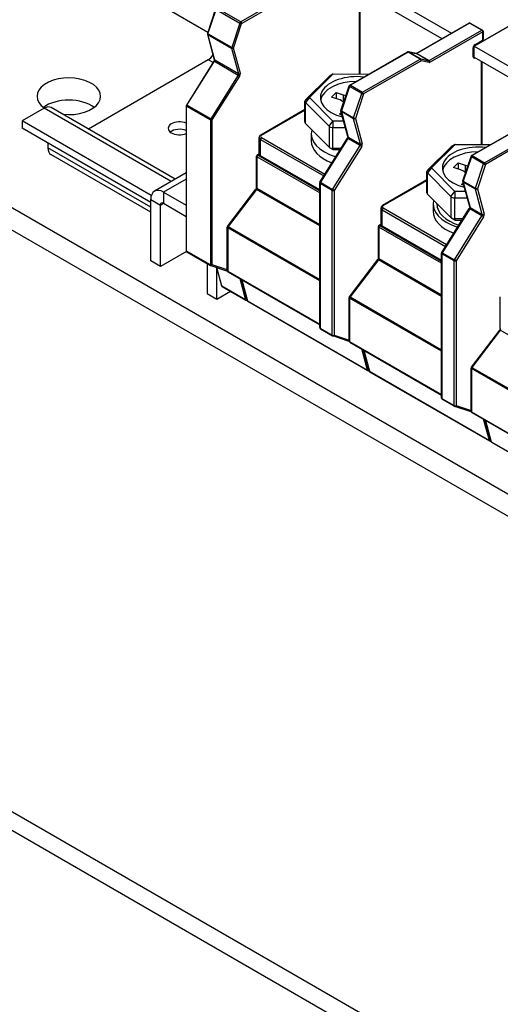
# Model space of a CAD drawing. Units: millimetres. Extents: x 0 to 2376, y 0 to 1680.
# Drawn here: x 1908 to 1950, y 1058 to 1145 of the extents above; entities that cross this region are included whole.
import ezdxf

# ---------------------------------------------------------------- set-up
doc = ezdxf.new("R2010")
doc.units = ezdxf.units.MM
doc.header["$LTSCALE"] = 8
doc.layers.add('Aristas tangentes visibles(ISO)', color=7, linetype='Continuous', lineweight=25)
doc.layers.add('Visible Edges(ISO)', color=7, linetype='Continuous', lineweight=25)

msp = doc.modelspace()

# ---------------------------------------------------------------- linework, layer by layer
at = {"layer": 'Aristas tangentes visibles(ISO)'}
for p, q in [((1846.8863, 1188.3333), (1924.4907, 1143.5284)), ((1777.307, 1148.1617), (2048.836, 991.3943)), ((1932.4563, 1147.3577), (1927.3777, 1144.4256)), ((1927.4625, 1144.2786), (1932.5412, 1147.2108)), ((1937.8851, 1147.1281), (1937.8851, 1139.8326)), ((1924.4918, 1143.3799), (1925.208, 1145.5338)), ((1925.208, 1145.5338), (1927.301, 1144.3254)), ((1927.3777, 1144.4256), (1925.2846, 1145.634)), ((1927.301, 1144.3254), (1926.5848, 1142.1714)), ((1926.7463, 1142.1247), (1927.4625, 1144.2786)), ((1947.5584, 1144.3193), (1942.918, 1141.6402)), ((1948.6332, 1143.6988), (1947.5584, 1144.3193)), ((1926.5848, 1142.1714), (1924.4918, 1143.3799)), ((1943.9928, 1141.0197), (1948.6332, 1143.6988)), ((1948.718, 1143.5518), (1944.0776, 1140.8727)), ((1948.718, 1142.8333), (1948.718, 1143.5518)), ((1925.0871, 1141.068), (1924.4865, 1143.3094)), ((1924.4865, 1143.3094), (1926.5795, 1142.101)), ((1948.0392, 1142.4414), (1948.718, 1142.8333)), ((1926.5795, 1142.101), (1927.1801, 1139.8596)), ((1927.3469, 1139.8833), (1926.7463, 1142.1247)), ((1942.1296, 1141.7729), (1937.0509, 1138.8407)), ((1943.2044, 1141.1524), (1942.1296, 1141.7729)), ((1942.8697, 1141.6297), (1942.1779, 1141.7834)), ((1942.1779, 1141.7834), (1943.2527, 1141.1628)), ((1943.9445, 1141.0092), (1942.8697, 1141.6297)), ((1942.918, 1141.6402), (1943.9928, 1141.0197)), ((1947.8695, 1141.3636), (1947.8695, 1142.1475)), ((1922.6402, 1137.0785), (1925.0614, 1140.9545)), ((1924.936, 1140.8493), (1924.5206, 1141.0891)), ((1925.0614, 1140.9545), (1927.1544, 1139.7461)), ((1927.1801, 1139.8596), (1925.0871, 1141.068)), ((1938.1257, 1138.2202), (1943.2044, 1141.1524)), ((1943.2892, 1141.0054), (1938.2105, 1138.0732)), ((1943.2527, 1141.1628), (1943.9445, 1141.0092)), ((1943.981, 1140.8518), (1943.2892, 1141.0054)), ((1948.6332, 1140.9227), (1948.6332, 1133.6272)), ((1927.1544, 1139.7461), (1924.7332, 1135.8701)), ((1924.8744, 1135.7803), (1927.2956, 1139.6562)), ((1935.537, 1139.8375), (1935.1913, 1139.6271)), ((1936.9742, 1138.7405), (1936.2581, 1136.5866)), ((1938.049, 1138.12), (1936.9742, 1138.7405)), ((1937.0509, 1138.8407), (1938.1257, 1138.2202)), ((1933.4454, 1137.7635), (1933.0983, 1137.3221)), ((1933.0983, 1135.4605), (1933.0983, 1137.3221)), ((1933.0997, 1137.5531), (1933.4454, 1137.7635)), ((1936.4209, 1137.9945), (1936.4209, 1137.374)), ((1937.3329, 1135.9661), (1938.049, 1138.12)), ((1938.2105, 1138.0732), (1937.4944, 1135.9193)), ((1921.238, 1130.345), (1910.039, 1136.8107)), ((1922.6116, 1124.2157), (1922.6116, 1136.9887)), ((1922.6116, 1136.9887), (1924.7047, 1135.7803)), ((1924.7332, 1135.8701), (1922.6402, 1137.0785)), ((1929.2019, 1134.4397), (1933.0454, 1136.6588)), ((1937.3275, 1135.8956), (1936.2527, 1136.5161)), ((1936.2527, 1136.5161), (1936.8533, 1134.2747)), ((1936.2581, 1136.5866), (1937.3329, 1135.9661)), ((1924.7047, 1135.7803), (1924.7047, 1123.0073)), ((1924.8744, 1123.0073), (1924.8744, 1135.7803)), ((1935.1636, 1135.2393), (1935.5107, 1135.6806)), ((1935.5107, 1135.6806), (1935.5093, 1135.1231)), ((1937.9281, 1133.6542), (1937.3275, 1135.8956)), ((1937.4944, 1135.9193), (1938.095, 1133.6779)), ((1952.8776, 1135.5675), (1947.7989, 1132.6353)), ((1935.1636, 1135.2393), (1935.1636, 1133.3777)), ((1935.5093, 1133.2615), (1935.5093, 1135.1231)), ((1948.8737, 1132.0148), (1953.9524, 1134.947)), ((1954.0372, 1134.8), (1948.9586, 1131.8678)), ((1929.117, 1134.0641), (1934.6954, 1130.8435)), ((1929.117, 1132.6271), (1929.117, 1134.0641)), ((1934.7854, 1130.9875), (1929.2019, 1134.2111)), ((1936.8277, 1134.1612), (1934.4065, 1130.2853)), ((1937.9025, 1133.5407), (1936.8277, 1134.1612)), ((1936.8533, 1134.2747), (1937.9281, 1133.6542)), ((1919.4438, 1128.0822), (1910.3784, 1133.3161)), ((1935.4813, 1129.6648), (1937.9025, 1133.5407)), ((1935.5093, 1133.2615), (1935.5107, 1133.1658)), ((1938.0436, 1133.4509), (1935.6224, 1129.5749)), ((1946.285, 1133.6322), (1945.9393, 1133.4218)), ((1934.3428, 1129.3488), (1928.8059, 1132.5455)), ((1928.8059, 1132.5455), (1928.8059, 1129.7625)), ((1929.0025, 1132.757), (1928.8908, 1132.6924)), ((1928.8908, 1132.6924), (1934.3428, 1129.5447)), ((1934.3428, 1129.61), (1929.117, 1132.6271)), ((1947.7223, 1132.5352), (1947.0061, 1130.3812)), ((1948.7971, 1131.9146), (1947.7223, 1132.5352)), ((1947.7989, 1132.6353), (1948.8737, 1132.0148)), ((1944.1934, 1131.5581), (1943.8463, 1131.1167)), ((1943.8478, 1131.3477), (1944.1934, 1131.5581)), ((1947.1689, 1131.7891), (1947.1689, 1131.1687)), ((1948.0809, 1129.7607), (1948.7971, 1131.9146)), ((1948.9586, 1131.8678), (1948.2424, 1129.7139)), ((1922.5765, 1130.5766), (1920.5752, 1129.4212)), ((1939.9499, 1128.2344), (1943.7934, 1130.4534)), ((1943.8463, 1129.2551), (1943.8463, 1131.1167)), ((1947.0061, 1130.3812), (1948.0809, 1129.7607)), ((1928.7667, 1129.6572), (1926.2713, 1126.38)), ((1934.3428, 1126.4378), (1928.7667, 1129.6572)), ((1928.8059, 1129.7625), (1934.3428, 1126.5658)), ((1935.4527, 1129.5749), (1934.3779, 1130.1955)), ((1934.3779, 1130.1955), (1934.3779, 1117.4225)), ((1934.4065, 1130.2853), (1935.4813, 1129.6648)), ((1935.4527, 1116.8019), (1935.4527, 1129.5749)), ((1935.6224, 1129.5749), (1935.6224, 1116.8019)), ((1945.9116, 1129.0339), (1946.2588, 1129.4753)), ((1946.2588, 1129.4753), (1946.2573, 1128.9177)), ((1948.0756, 1129.6902), (1947.0008, 1130.3108)), ((1947.0008, 1130.3108), (1947.6014, 1128.0694)), ((1948.6762, 1127.4488), (1948.0756, 1129.6902)), ((1948.2424, 1129.7139), (1948.843, 1127.4725)), ((1919.4438, 1128.768), (1920.2923, 1128.2781)), ((1920.5752, 1129.4212), (1920.5752, 1128.4414)), ((1945.9116, 1129.0339), (1945.9116, 1127.1723)), ((1946.2573, 1127.0561), (1946.2573, 1128.9177)), ((1920.2923, 1128.2781), (1920.5752, 1128.4414)), ((1939.865, 1127.8588), (1945.4435, 1124.6381)), ((1939.865, 1126.4217), (1939.865, 1127.8588)), ((1945.5334, 1124.7821), (1939.9499, 1128.0057)), ((1947.5757, 1127.9559), (1945.1545, 1124.0799)), ((1948.6505, 1127.3353), (1947.5757, 1127.9559)), ((1947.6014, 1128.0694), (1948.6762, 1127.4488)), ((1946.2293, 1123.4594), (1948.6505, 1127.3353)), ((1946.2573, 1127.0561), (1946.2588, 1126.9605)), ((1948.7916, 1127.2455), (1946.3704, 1123.3696)), ((1926.232, 1126.2747), (1926.232, 1122.4568)), ((1934.3428, 1121.592), (1926.232, 1126.2747)), ((1926.2713, 1126.38), (1934.3428, 1121.7199)), ((1945.0908, 1123.1434), (1939.5539, 1126.3401)), ((1939.5539, 1126.3401), (1939.5539, 1123.5571)), ((1939.7505, 1126.5516), (1939.6388, 1126.4871)), ((1939.6388, 1126.4871), (1945.0908, 1123.3393)), ((1945.0908, 1123.4047), (1939.865, 1126.4217)), ((1924.7047, 1123.0073), (1922.6116, 1124.2157)), ((1939.5147, 1123.4518), (1937.0193, 1120.1746)), ((1945.0908, 1120.2325), (1939.5147, 1123.4518)), ((1939.5539, 1123.5571), (1945.0908, 1120.3604)), ((1946.2007, 1123.3696), (1945.1259, 1123.9901)), ((1945.1259, 1123.9901), (1945.1259, 1111.2171)), ((1945.1545, 1124.0799), (1946.2293, 1123.4594)), ((1926.1969, 1122.5665), (1924.8744, 1123.0073)), ((1925.7115, 1121.1316), (1925.2728, 1122.7687)), ((1946.2007, 1110.5966), (1946.2007, 1123.3696)), ((1946.3704, 1123.3696), (1946.3704, 1110.5966)), ((1926.232, 1122.4568), (1934.3428, 1117.7741)), ((1927.3021, 1121.7984), (1927.8046, 1119.9232)), ((1927.4718, 1121.7004), (1927.9743, 1119.8252)), ((1927.8046, 1119.9232), (1925.7115, 1121.1316)), ((1936.9801, 1120.0693), (1936.9801, 1116.2514)), ((1945.0908, 1115.3866), (1936.9801, 1120.0693)), ((1937.0193, 1120.1746), (1945.0908, 1115.5146)), ((1927.9743, 1119.8252), (1938.5526, 1113.7178)), ((1934.3779, 1117.4225), (1935.4527, 1116.8019)), ((1935.6224, 1116.8019), (1936.9449, 1116.3611)), ((1950.2627, 1117.2465), (1947.7673, 1113.9693)), ((1955.8388, 1114.0271), (1950.2627, 1117.2465)), ((1936.9801, 1116.2514), (1945.0908, 1111.5687)), ((1938.5526, 1113.7178), (1938.0501, 1115.593)), ((1938.2198, 1115.4951), (1938.7223, 1113.6198)), ((1947.7281, 1113.864), (1947.7281, 1110.046)), ((1955.8388, 1109.1812), (1947.7281, 1113.864)), ((1947.7673, 1113.9693), (1955.8388, 1109.3092)), ((1938.7223, 1113.6198), (1949.3006, 1107.5124)), ((1945.1259, 1111.2171), (1946.2007, 1110.5966)), ((1946.3704, 1110.5966), (1947.6929, 1110.1557)), ((1947.7281, 1110.046), (1955.8388, 1105.3633)), ((1949.3006, 1107.5124), (1948.7981, 1109.3877)), ((1948.9678, 1109.2897), (1949.4703, 1107.4144)), ((1949.4703, 1107.4144), (1960.0486, 1101.307))]:
    msp.add_line(p, q, dxfattribs=at)
for centre, major_axis, ratio, start_param, end_param in [((1927.3777, 1144.3276), (-0.06, -0.1039), 0.5773503, 3.9269908, 5.0542183), ((1927.3777, 1144.3276), (-0.1139, 0.0379), 0.2736988, 0.926956, 2.4977523), ((1927.3777, 1144.3276), (0.06, -0.1039), 0.5773503, 0.7853982, 2.3561945), ((1947.5584, 1144.2214), (-0.06, 0.1039), 0.5773503, 5.4977871, 6.2831853), ((1947.5584, 1144.2214), (0.06, 0.1039), 0.5773503, 0, 0.7853982), ((1924.5685, 1143.3821), (-0.1139, 0.0379), 0.2736988, 0, 0.926956), ((1924.5685, 1143.3821), (-0.1159, -0.0311), 0.7071087, 0, 0.6154759), ((1924.5685, 1143.3821), (0.06, 0.1039), 0.5773503, 1.9126257, 2.6179985), ((1948.6332, 1143.6008), (0.06, 0.1039), 0.5773503, 0, 0.7853982), ((1948.6332, 1143.6008), (0.06, -0.1039), 0.5773503, 0.7853982, 2.3561945), ((1948.6332, 1143.6008), (0.12, 0), 0.5773503, 5.4977871, 6.2831853), ((1948.6332, 1142.8823), (0.06, -0.1039), 0.5773503, 0, 0.7853982), ((1948.6332, 1142.8823), (0.12, 0), 0.5773503, 5.4977871, 6.2831853), ((1926.6615, 1142.1736), (-0.06, -0.1039), 0.5773503, 5.0542183, 5.7595912), ((1926.6615, 1142.1736), (-0.1159, -0.0311), 0.7071087, 0.6154759, 2.1862722), ((1926.6615, 1142.1736), (0.1139, -0.0379), 0.2736988, 4.0685486, 5.639345), ((1942.1296, 1141.6749), (-0.06, 0.1039), 0.5773503, 5.4977871, 6.2831853), ((1942.1296, 1141.6749), (0.06, 0.1039), 0.5773503, 0.1798535, 0.7853982), ((1942.1296, 1141.6749), (0.026, 0.1171), 0.8033264, 6.0354018, 6.2831853), ((1942.8214, 1141.5213), (0.026, 0.1171), 0.8033264, 6.0354018, 6.2831853), ((1942.918, 1141.5422), (-0.06, 0.1039), 0.5773503, 5.4977871, 6.2831853), ((1942.918, 1141.7382), (-0.06, -0.1039), 0.5773503, 0.1798535, 0.7853982), ((1948.0392, 1142.2454), (0.12, 0.2078), 0.5773503, 0.7853982, 2.3561945), ((1947.7846, 1142.1965), (0.12, 0), 0.5773503, 5.4977871, 6.2831853), ((1947.9544, 1142.4904), (0.06, -0.1039), 0.5773503, 0, 0.7853982), ((1925.1177, 1140.9136), (-0.1018, 0.0636), 0.0490975, 5.3287228, 6.2831853), ((1925.169, 1141.1407), (-0.1159, -0.0311), 0.7071087, 0, 0.6154759), ((1925.0051, 1140.9953), (0.06, 0.1039), 0.5773503, 4.6522207, 5.7595912), ((1943.2044, 1141.0544), (0.06, 0.1039), 0.5773503, 0.1798535, 0.7853982), ((1943.2044, 1141.0544), (0.06, -0.1039), 0.5773503, 0.7853982, 2.3561945), ((1943.2044, 1141.0544), (0.026, 0.1171), 0.8033264, 4.4646055, 6.0354018), ((1943.9928, 1141.1177), (-0.06, -0.1039), 0.5773503, 0.1798535, 0.7853982), ((1943.8962, 1140.9008), (0.026, 0.1171), 0.8033264, 4.4646055, 6.0354018), ((1944.0776, 1141.0687), (-0.12, -0.2078), 0.5773503, 0.1798535, 0.7853982), ((1943.9928, 1140.9217), (-0.06, 0.1039), 0.5773503, 3.9269908, 5.4977871), ((1947.7846, 1141.4126), (0.12, 0), 0.5773503, 5.4977871, 6.2831853), ((1948.0392, 1141.4616), (-0.12, -0.2078), 0.5773503, 5.4977871, 7.0685835), ((1927.2621, 1139.9322), (-0.1159, -0.0311), 0.7071087, 0.6154759, 2.1862722), ((1927.183, 1139.7379), (0.12, 0.2078), 0.5773503, 4.6522207, 5.7595912), ((1927.0982, 1139.7869), (-0.06, -0.1039), 0.5773503, 1.5106281, 2.6179985), ((1927.2107, 1139.7052), (-0.1018, 0.0636), 0.0490975, 3.7579264, 5.3287228), ((1937.0509, 1138.7427), (-0.1139, 0.0379), 0.2736988, 0, 0.926956), ((1937.0509, 1138.7427), (-0.06, -0.1039), 0.5773503, 3.9269908, 5.0542183), ((1937.0509, 1138.7427), (-0.06, 0.1039), 0.5773503, 5.4977871, 6.2831853), ((1938.1257, 1138.1222), (0.06, 0.1039), 0.5773503, 0.7853982, 1.9126257), ((1938.1257, 1138.1222), (-0.06, 0.1039), 0.5773503, 3.9269908, 5.4977871), ((1938.1257, 1138.1222), (0.1139, -0.0379), 0.2736988, 4.0685486, 5.639345), ((1922.6965, 1137.0377), (-0.12, 0), 0.5773503, 0, 0.7853982), ((1922.6965, 1137.0377), (-0.1018, 0.0636), 0.0490975, 5.3287228, 6.2831853), ((1922.6965, 1137.0377), (0.06, 0.1039), 0.5773503, 1.5106281, 2.3561945), ((1936.3347, 1136.5888), (-0.1139, 0.0379), 0.2736988, 0, 0.926956), ((1936.3347, 1136.5888), (-0.1159, -0.0311), 0.7071087, 0, 0.6154759), ((1936.3347, 1136.5888), (-0.06, -0.1039), 0.5773503, 5.0542183, 5.7595912), ((1924.7895, 1135.8293), (-0.06, -0.1039), 0.5773503, 4.6522207, 5.4977871), ((1924.7895, 1135.8293), (-0.12, 0), 0.5773503, 0.7853982, 2.3561945), ((1924.7895, 1135.8293), (0.1018, -0.0636), 0.0490975, 0.6163338, 2.1871301), ((1937.4095, 1135.9683), (0.06, 0.1039), 0.5773503, 1.9126257, 2.6179985), ((1937.4095, 1135.9683), (0.1159, 0.0311), 0.7071087, 3.7570686, 5.3278649), ((1937.4095, 1135.9683), (-0.1139, 0.0379), 0.2736988, 0.926956, 2.4977523), ((1929.3999, 1134.2274), (-0.4, 0), 0.5773503, 0, 0.7853982), ((1929.3999, 1134.3254), (-0.28, 0), 0.5773503, 5.4977871, 7.0685835), ((1929.2019, 1134.1131), (-0.06, -0.1039), 0.5773503, 3.9269908, 5.4977871), ((1929.2019, 1134.3418), (-0.06, 0.1039), 0.5773503, 5.4977871, 6.2831853), ((1936.8839, 1134.1204), (-0.1018, 0.0636), 0.0490975, 5.3287228, 6.2831853), ((1936.9353, 1134.3474), (-0.1159, -0.0311), 0.7071087, 0, 0.6154759), ((1936.7714, 1134.2021), (-0.06, -0.1039), 0.5773503, 1.5106281, 2.6179985), ((1937.8462, 1133.5815), (0.06, 0.1039), 0.5773503, 4.6522207, 5.7595912), ((1937.9587, 1133.4999), (-0.1018, 0.0636), 0.0490975, 3.7579264, 5.3287228), ((1938.0101, 1133.7269), (-0.1159, -0.0311), 0.7071087, 0.6154759, 2.1862722), ((1937.931, 1133.5325), (-0.12, -0.2078), 0.5773503, 1.5106281, 2.6179985), ((1928.8908, 1132.5945), (-0.12, 0), 0.5773503, 0, 0.7853982), ((1928.8908, 1132.5945), (-0.06, -0.1039), 0.5773503, 3.9269908, 5.4977871), ((1928.8908, 1132.5945), (-0.06, 0.1039), 0.5773503, 5.4977871, 6.2831853), ((1929.3999, 1132.7904), (-0.4, 0), 0.5773503, 0, 0.7853982), ((1929.2019, 1132.6761), (-0.06, -0.1039), 0.5773503, 5.4977871, 6.2831853), ((1947.7989, 1132.5374), (-0.1139, 0.0379), 0.2736988, 0, 0.926956), ((1947.7989, 1132.5374), (-0.06, -0.1039), 0.5773503, 3.9269908, 5.0542183), ((1947.7989, 1132.5374), (-0.06, 0.1039), 0.5773503, 5.4977871, 6.2831853), ((1948.8737, 1131.9168), (0.06, 0.1039), 0.5773503, 0.7853982, 1.9126257), ((1948.8737, 1131.9168), (0.1139, -0.0379), 0.2736988, 4.0685486, 5.639345), ((1948.8737, 1131.9168), (-0.06, 0.1039), 0.5773503, 3.9269908, 5.4977871), ((1947.0827, 1130.3834), (-0.1139, 0.0379), 0.2736988, 0, 0.926956), ((1947.0827, 1130.3834), (-0.1159, -0.0311), 0.7071087, 0, 0.6154759), ((1947.0827, 1130.3834), (-0.06, -0.1039), 0.5773503, 5.0542183, 5.7595912), ((1928.8123, 1129.6009), (-0.0955, 0.0727), 0.1765564, 5.3391999, 6.2831853), ((1928.721, 1129.7135), (-0.06, -0.1039), 0.5773503, 1.3528381, 2.3561945), ((1928.8908, 1129.8115), (-0.12, 0), 0.5773503, 0, 0.7853982), ((1934.4628, 1130.2445), (-0.12, 0), 0.5773503, 0, 0.7853982), ((1934.4628, 1130.2445), (-0.1018, 0.0636), 0.0490975, 5.3287228, 6.2831853), ((1934.4628, 1130.2445), (-0.06, -0.1039), 0.5773503, 4.6522207, 5.4977871), ((1935.5376, 1129.6239), (0.06, 0.1039), 0.5773503, 1.5106281, 2.3561945), ((1935.5376, 1129.6239), (0.12, 0), 0.5773503, 3.9269908, 5.4977871), ((1935.5376, 1129.6239), (-0.1018, 0.0636), 0.0490975, 3.7579264, 5.3287228), ((1948.1575, 1129.7629), (0.06, 0.1039), 0.5773503, 1.9126257, 2.6179985), ((1948.1575, 1129.7629), (0.1159, 0.0311), 0.7071087, 3.7570686, 5.3278649), ((1948.1575, 1129.7629), (-0.1139, 0.0379), 0.2736988, 0.926956, 2.4977523), ((1940.1479, 1128.0221), (-0.4, 0), 0.5773503, 0, 0.7853982), ((1940.1479, 1128.1201), (-0.28, 0), 0.5773503, 5.4977871, 7.0685835), ((1939.9499, 1127.9078), (-0.06, -0.1039), 0.5773503, 3.9269908, 5.4977871), ((1939.9499, 1128.1364), (-0.06, 0.1039), 0.5773503, 5.4977871, 6.2831853), ((1947.632, 1127.915), (-0.1018, 0.0636), 0.0490975, 5.3287228, 6.2831853), ((1947.6833, 1128.142), (-0.1159, -0.0311), 0.7071087, 0, 0.6154759), ((1947.5194, 1127.9967), (-0.06, -0.1039), 0.5773503, 1.5106281, 2.6179985), ((1948.5942, 1127.3761), (0.06, 0.1039), 0.5773503, 4.6522207, 5.7595912), ((1948.7068, 1127.2945), (-0.1018, 0.0636), 0.0490975, 3.7579264, 5.3287228), ((1948.7581, 1127.5215), (-0.1159, -0.0311), 0.7071087, 0.6154759, 2.1862722), ((1948.6791, 1127.3272), (-0.12, -0.2078), 0.5773503, 1.5106281, 2.6179985), ((1926.3169, 1126.3237), (-0.12, 0), 0.5773503, 0, 0.7853982), ((1926.3169, 1126.3237), (-0.0955, 0.0727), 0.1765564, 5.3391999, 6.2831853), ((1926.3169, 1126.3237), (-0.06, -0.1039), 0.5773503, 4.4944308, 5.4977871), ((1939.6388, 1126.3891), (-0.12, 0), 0.5773503, 0, 0.7853982), ((1939.6388, 1126.3891), (-0.06, -0.1039), 0.5773503, 3.9269908, 5.4977871), ((1939.6388, 1126.3891), (-0.06, 0.1039), 0.5773503, 5.4977871, 6.2831853), ((1940.1479, 1126.585), (-0.4, 0), 0.5773503, 0, 0.7853982), ((1939.9499, 1126.4707), (-0.06, -0.1039), 0.5773503, 5.4977871, 6.2831853), ((1922.6965, 1124.2647), (-0.12, 0), 0.5773503, 0, 0.7853982), ((1922.6965, 1124.2647), (-0.06, -0.1039), 0.5773503, 5.4977871, 6.2831853), ((1939.5603, 1123.3955), (-0.0955, 0.0727), 0.1765564, 5.3391999, 6.2831853), ((1939.4691, 1123.5081), (-0.06, -0.1039), 0.5773503, 1.3528381, 2.3561945), ((1939.6388, 1123.6061), (-0.12, 0), 0.5773503, 0, 0.7853982), ((1945.2108, 1124.0391), (-0.12, 0), 0.5773503, 0, 0.7853982), ((1945.2108, 1124.0391), (-0.1018, 0.0636), 0.0490975, 5.3287228, 6.2831853), ((1945.2108, 1124.0391), (-0.06, -0.1039), 0.5773503, 4.6522207, 5.4977871), ((1946.2856, 1123.4186), (0.06, 0.1039), 0.5773503, 1.5106281, 2.3561945), ((1946.2856, 1123.4186), (-0.1018, 0.0636), 0.0490975, 3.7579264, 5.3287228), ((1924.7895, 1123.0563), (-0.06, -0.1039), 0.5773503, 5.4977871, 6.2831853), ((1924.7895, 1123.0563), (0.12, 0), 0.5773503, 3.9269908, 5.4977871), ((1924.7895, 1123.0563), (-0.0379, -0.1138), 0.8108568, 0, 1.4063622), ((1946.2856, 1123.4186), (0.12, 0), 0.5773503, 3.9269908, 5.4977871), ((1926.3169, 1122.5058), (-0.12, 0), 0.5773503, 0, 0.7853982), ((1926.3169, 1122.5058), (-0.06, -0.1039), 0.5773503, 5.4977871, 6.2831853), ((1925.7935, 1121.2042), (-0.1159, -0.0311), 0.7071087, 0, 0.6154759), ((1925.7935, 1121.2042), (-0.06, -0.1039), 0.5773503, 5.7595912, 6.2831853), ((1927.8865, 1119.9958), (-0.06, -0.1039), 0.5773503, 5.7595912, 6.2831853), ((1927.8865, 1119.9958), (0.1159, 0.0311), 0.7071087, 3.7570686, 4.8677071), ((1937.0649, 1120.1183), (-0.12, 0), 0.5773503, 0, 0.7853982), ((1937.0649, 1120.1183), (-0.0955, 0.0727), 0.1765564, 5.3391999, 6.2831853), ((1937.0649, 1120.1183), (-0.06, -0.1039), 0.5773503, 4.4944308, 5.4977871), ((1928.0562, 1119.8979), (-0.1159, -0.0311), 0.7071087, 0, 0.6154759), ((1928.0562, 1119.8979), (-0.06, -0.1039), 0.5773503, 5.7595912, 6.2831853), ((1934.4628, 1117.4715), (-0.12, 0), 0.5773503, 0, 0.7853982), ((1934.4628, 1117.4715), (-0.06, -0.1039), 0.5773503, 5.4977871, 6.2831853), ((1950.2171, 1117.3028), (-0.06, -0.1039), 0.5773503, 1.3528381, 2.3561945), ((1935.5376, 1116.8509), (-0.12, 0), 0.5773503, 0.7853982, 2.3561945), ((1935.5376, 1116.8509), (-0.06, -0.1039), 0.5773503, 5.4977871, 6.2831853), ((1935.5376, 1116.8509), (-0.0379, -0.1138), 0.8108568, 0, 1.4063622), ((1950.3083, 1117.1902), (-0.0955, 0.0727), 0.1765564, 5.3391999, 6.2831853), ((1937.0649, 1116.3004), (-0.12, 0), 0.5773503, 0, 0.7853982), ((1937.0649, 1116.3004), (-0.06, -0.1039), 0.5773503, 5.4977871, 6.2831853), ((1947.8129, 1113.913), (-0.12, 0), 0.5773503, 0, 0.7853982), ((1947.8129, 1113.913), (-0.0955, 0.0727), 0.1765564, 5.3391999, 6.2831853), ((1947.8129, 1113.913), (-0.06, -0.1039), 0.5773503, 4.4944308, 5.4977871), ((1938.6345, 1113.7905), (-0.06, -0.1039), 0.5773503, 5.7595912, 6.2831853), ((1938.6345, 1113.7905), (-0.1159, -0.0311), 0.7071087, 0.6154759, 1.7261144), ((1938.8042, 1113.6925), (-0.1159, -0.0311), 0.7071087, 0, 0.6154759), ((1938.8042, 1113.6925), (-0.06, -0.1039), 0.5773503, 5.7595912, 6.2831853), ((1945.2108, 1111.2661), (-0.12, 0), 0.5773503, 0, 0.7853982), ((1945.2108, 1111.2661), (-0.06, -0.1039), 0.5773503, 5.4977871, 6.2831853), ((1946.2856, 1110.6455), (-0.12, 0), 0.5773503, 0.7853982, 2.3561945), ((1946.2856, 1110.6455), (-0.06, -0.1039), 0.5773503, 5.4977871, 6.2831853), ((1946.2856, 1110.6455), (-0.0379, -0.1138), 0.8108568, 0, 1.4063622), ((1947.8129, 1110.095), (-0.12, 0), 0.5773503, 0, 0.7853982), ((1947.8129, 1110.095), (-0.06, -0.1039), 0.5773503, 5.4977871, 6.2831853), ((1949.3826, 1107.5851), (-0.06, -0.1039), 0.5773503, 5.7595912, 6.2831853), ((1949.3826, 1107.5851), (-0.1159, -0.0311), 0.7071087, 0.6154759, 1.7261144), ((1949.5523, 1107.4871), (-0.1159, -0.0311), 0.7071087, 0, 0.6154759), ((1949.5523, 1107.4871), (-0.06, -0.1039), 0.5773503, 5.7595912, 6.2831853)]:
    msp.add_ellipse(centre, major_axis=major_axis, ratio=ratio, start_param=start_param, end_param=end_param, dxfattribs=at)
at = {"layer": 'Visible Edges(ISO)'}
for p, q in [((2056.4728, 1041.8538), (1864.7054, 1152.5708)), ((2056.4728, 1039.8942), (1864.7054, 1150.6112)), ((1779.707, 1148.3994), (2051.236, 991.6321)), ((1937.2063, 1148.4998), (1945.9676, 1143.4415)), ((1937.2063, 1147.52), (1945.1191, 1142.9516)), ((1937.85, 1139.8327), (1937.85, 1147.1484)), ((1925.1708, 1145.5739), (1924.4546, 1143.4199)), ((1953.6112, 1145.5604), (1947.9544, 1142.2944)), ((1947.9544, 1142.2944), (1953.6112, 1145.5604)), ((1942.858, 1141.6462), (1947.4984, 1144.3253)), ((1947.6184, 1144.3253), (1948.6932, 1143.7048)), ((1924.4525, 1143.351), (1925.0531, 1141.1096)), ((1948.7532, 1143.6008), (1948.7532, 1142.8823)), ((1948.6932, 1142.7784), (1948.0144, 1142.3865)), ((1936.9909, 1138.8467), (1942.0696, 1141.7788)), ((1942.1556, 1141.7921), (1942.8474, 1141.6384)), ((1947.9046, 1142.1965), (1947.9046, 1141.4126)), ((1947.9383, 1142.3037), (1947.9544, 1142.2944)), ((1947.9544, 1142.2944), (1956.7156, 1137.2361)), ((1947.9544, 1141.3146), (1947.9544, 1142.2944)), ((1947.9544, 1141.3146), (1947.9544, 1142.2944)), ((1924.5206, 1141.0891), (1913.9495, 1134.9859)), ((1925.0159, 1140.9772), (1922.5947, 1137.1013)), ((1947.9383, 1141.3239), (1947.9544, 1141.3146)), ((1947.9544, 1141.3146), (1955.8671, 1136.7462)), ((1948.598, 1133.6273), (1948.598, 1140.943)), ((1935.1913, 1139.6271), (1933.0997, 1137.5531)), ((1933.4454, 1137.7635), (1935.537, 1139.8375)), ((1935.537, 1139.8375), (1935.2541, 1139.6742)), ((1935.537, 1139.8375), (1938.6956, 1139.8309)), ((1935.3961, 1137.8045), (1935.7986, 1138.2037)), ((1935.7986, 1138.2037), (1936.4209, 1137.9945)), ((1935.7986, 1138.2037), (1935.7986, 1137.6692)), ((1936.2208, 1136.6267), (1936.937, 1138.7806)), ((1933.0454, 1135.5752), (1933.0454, 1137.4369)), ((1933.0983, 1137.3221), (1935.1636, 1135.2393)), ((1935.5107, 1135.6806), (1933.4454, 1137.7635)), ((1936.0183, 1137.5953), (1935.3961, 1137.8045)), ((1910.039, 1136.8107), (1908.1157, 1135.7002)), ((1921.6129, 1130.5614), (1910.679, 1136.8741)), ((1922.5765, 1137.0377), (1922.5765, 1124.2647)), ((1933.0454, 1136.6994), (1929.1419, 1134.4457)), ((1936.0893, 1136.2888), (1936.2486, 1136.4467)), ((1936.8194, 1134.3164), (1936.2188, 1136.5578)), ((1908.1157, 1135.7002), (1908.1157, 1135.0471)), ((1919.4959, 1129.1299), (1908.1157, 1135.7002)), ((1936.4544, 1135.6787), (1935.5107, 1135.6806)), ((1936.3108, 1136.2143), (1936.0893, 1136.2888)), ((1947.7389, 1132.6413), (1952.8176, 1135.5735)), ((1919.4438, 1128.5068), (1908.1157, 1135.0471)), ((1935.1636, 1133.3777), (1933.0983, 1135.4605)), ((1935.5093, 1135.1231), (1936.6038, 1135.1208)), ((1928.9999, 1132.7904), (1928.9999, 1134.2274)), ((1933.6023, 1134.5867), (1933.6023, 1133.9335)), ((1934.361, 1130.308), (1936.7822, 1134.184)), ((1910.3784, 1133.7407), (1910.3784, 1133.3161)), ((1935.5107, 1133.1658), (1935.2279, 1133.3291)), ((1936.205, 1133.26), (1935.5093, 1133.2615)), ((1935.5107, 1133.1658), (1936.1453, 1133.1645)), ((1945.9393, 1133.4218), (1943.8478, 1131.3477)), ((1944.1934, 1131.5581), (1946.285, 1133.6322)), ((1946.285, 1133.6322), (1946.0022, 1133.4689)), ((1946.285, 1133.6322), (1949.4436, 1133.6255)), ((1919.4438, 1127.6493), (1910.6435, 1132.7301)), ((1928.7708, 1129.8115), (1928.7708, 1132.5945)), ((1928.8308, 1132.6984), (1928.9999, 1132.796)), ((1934.3428, 1129.5695), (1929.1419, 1132.5722)), ((1946.9689, 1130.4213), (1947.685, 1132.5752)), ((1943.7934, 1129.3699), (1943.7934, 1131.2315)), ((1946.2588, 1129.4753), (1944.1934, 1131.5581)), ((1946.1441, 1131.5991), (1946.5467, 1131.9983)), ((1946.7664, 1131.39), (1946.1441, 1131.5991)), ((1946.5467, 1131.9983), (1947.1689, 1131.7891)), ((1946.5467, 1131.9983), (1946.5467, 1131.4638)), ((1922.5765, 1131.1177), (1919.7752, 1129.5004)), ((1943.7934, 1130.494), (1939.8899, 1128.2403)), ((1943.8463, 1131.1167), (1945.9116, 1129.0339)), ((1947.5674, 1128.111), (1946.9668, 1130.3524)), ((1926.2214, 1126.3964), (1928.7168, 1129.6736)), ((1934.3428, 1117.4715), (1934.3428, 1130.2445)), ((1947.2024, 1129.4733), (1946.2588, 1129.4753)), ((1946.8373, 1130.0834), (1946.9966, 1130.2413)), ((1947.0588, 1130.0089), (1946.8373, 1130.0834)), ((1919.4438, 1123.3517), (1919.4438, 1128.768)), ((1920.5752, 1129.4212), (1922.5765, 1128.2657)), ((1945.9116, 1127.1723), (1943.8463, 1129.2551)), ((1946.2573, 1128.9177), (1947.3519, 1128.9154)), ((1920.2923, 1122.8618), (1920.2923, 1128.2781)), ((1920.5752, 1128.4414), (1922.5765, 1127.2859)), ((1939.7479, 1126.585), (1939.7479, 1128.0221)), ((1944.3503, 1128.3813), (1944.3503, 1127.7281)), ((1944.6703, 1128.3813), (1944.6703, 1128.4241)), ((1945.109, 1124.1027), (1947.5302, 1127.9786)), ((1946.2588, 1126.9605), (1945.9759, 1127.1238)), ((1946.953, 1127.0547), (1946.2573, 1127.0561)), ((1946.2588, 1126.9605), (1946.8934, 1126.9591)), ((1926.1969, 1122.5058), (1926.1969, 1126.3237)), ((1939.5188, 1123.6061), (1939.5188, 1126.3891)), ((1939.5788, 1126.493), (1939.7479, 1126.5906)), ((1945.0908, 1123.3641), (1939.8899, 1126.3668)), ((1922.5996, 1124.1939), (1920.2923, 1122.8618)), ((1922.6365, 1124.1608), (1924.7295, 1122.9524)), ((1936.9694, 1120.191), (1939.4648, 1123.4682)), ((1945.0908, 1111.2661), (1945.0908, 1124.0391)), ((1920.2923, 1122.8618), (1919.4438, 1123.3517)), ((1924.4218, 1123.13), (1924.4218, 1120.4776)), ((1924.7516, 1122.9425), (1926.2071, 1122.4573)), ((1925.2478, 1122.777), (1925.6776, 1121.1732)), ((1925.2704, 1119.9877), (1925.2704, 1122.6929)), ((1926.2569, 1122.4018), (1934.3428, 1117.7335)), ((1927.9403, 1119.8668), (1927.4448, 1121.716)), ((1925.7335, 1121.1003), (1927.8265, 1119.8919)), ((1924.4218, 1120.4776), (1925.2704, 1119.9877)), ((1925.2704, 1119.9877), (1926.4654, 1120.6777)), ((1936.9449, 1116.3004), (1936.9449, 1120.1183)), ((1950.2668, 1117.4007), (1950.2668, 1120.1837)), ((1927.9962, 1119.7939), (1938.5745, 1113.6865)), ((1934.4028, 1117.3675), (1935.4776, 1116.747)), ((1936.9551, 1116.2519), (1935.4996, 1116.7371)), ((1947.7175, 1113.9857), (1950.2128, 1117.2629)), ((1937.0049, 1116.1965), (1945.0908, 1111.5281)), ((1938.6883, 1113.6614), (1938.1928, 1115.5106)), ((1947.6929, 1110.095), (1947.6929, 1113.913)), ((1938.7442, 1113.5886), (1949.3226, 1107.4812)), ((1945.1508, 1111.1622), (1946.2256, 1110.5416)), ((1947.7032, 1110.0465), (1946.2476, 1110.5317)), ((1947.7529, 1109.9911), (1955.8388, 1105.3227)), ((1949.4364, 1107.456), (1948.9409, 1109.3053)), ((1949.4923, 1107.3832), (1960.0706, 1101.2758))]:
    msp.add_line(p, q, dxfattribs=at)
for centre, start, end in [((1947.5584, 1144.2214), 60, 120), ((1924.5685, 1143.3821), 161.608173, 195.000307), ((1948.6332, 1143.6008), 0, 60), ((1948.6332, 1142.8823), 300, 0), ((1942.1296, 1141.6749), 77.48017, 120), ((1937.0509, 1138.7427), 120, 161.608173), ((1922.6965, 1137.0377), 148.008048, 180), ((1936.3347, 1136.5888), 161.608173, 195.000307), ((1928.8908, 1132.5945), 120, 180), ((1947.7989, 1132.5374), 120, 161.608173), ((1947.0827, 1130.3834), 161.608173, 195.000307), ((1934.4628, 1130.2445), 148.008048, 180), ((1926.3169, 1126.3237), 142.713159, 180), ((1939.6388, 1126.3891), 120, 180), ((1922.6965, 1124.2647), 180, 240), ((1945.2108, 1124.0391), 148.008048, 180), ((1924.7895, 1123.0563), 240, 251.565235), ((1926.3169, 1122.5058), 180, 240), ((1925.7935, 1121.2042), 195.000307, 240), ((1937.0649, 1120.1183), 142.713159, 180), ((1927.8865, 1119.9958), 240, 293.899377), ((1928.0562, 1119.8979), 195.000307, 240), ((1934.4628, 1117.4715), 180, 240), ((1935.5376, 1116.8509), 240, 251.565235), ((1937.0649, 1116.3004), 180, 240), ((1947.8129, 1113.913), 142.713159, 180), ((1938.6345, 1113.7905), 240, 293.899377), ((1938.8042, 1113.6925), 195.000307, 240), ((1945.2108, 1111.2661), 180, 240), ((1946.2856, 1110.6455), 240, 251.565235), ((1947.8129, 1110.095), 180, 240), ((1949.3826, 1107.5851), 240, 293.899377), ((1949.5523, 1107.4871), 195.000307, 240)]:
    msp.add_arc(centre, 0.12, start, end, dxfattribs=at)
for centre, major_axis, start_param, end_param in [((1924.5206, 1141.7423), (-0.4, -0.6928), 0.7853982, 1.6138748), ((1912.223, 1137.8738), (-2.8, 0), 1.3820703, 6.9824283), ((1937.6023, 1137.7547), (-3.2, 0), 4.512991, 7.453208), ((1937.6023, 1137.3301), (-3.2, 0), 4.7243776, 6.1680261), ((1935.537, 1139.5109), (-0.4, 0), 5.4977871, 5.7559427), ((1912.223, 1135.9142), (-2.8, 0), 3.7927301, 5.6320478), ((1933.4454, 1137.4369), (-0.4, 0), 5.7559427, 6.8031402), ((1935.4145, 1136.9966), (1.2, 0), 0.5170134, 1.0435537), ((1937.0246, 1138.5932), (-1.2, 0), 1.0435537, 1.2581335), ((1910.039, 1135.7656), (0.64, 1.1085), 0, 0.7853982), ((1921.975, 1135.0471), (-0.9836, 0), 4.0543802, 8.5119904), ((1933.4454, 1135.5752), (-0.4, 0), 0, 0.5199549), ((1921.975, 1134.3939), (-0.9836, 0), 4.0543802, 5.6704377), ((1937.6023, 1134.5867), (-4, 0), 6.1418625, 7.3737343), ((1935.5107, 1135.354), (0.4, 0), 3.6615476, 4.7087451), ((1937.6023, 1133.9335), (-4, 0), 0, 0.9929233), ((1911.2835, 1133.8386), (-0.64, -1.1085), 5.4977871, 6.2831853), ((1935.5107, 1133.4924), (-0.4, 0), 0.5199549, 1.5671525), ((1948.3503, 1131.5493), (-3.2, 0), 4.512991, 7.453208), ((1948.3503, 1131.1248), (-3.2, 0), 4.7243776, 6.1680261), ((1946.285, 1133.3056), (-0.4, 0), 5.4977871, 5.7559427), ((1944.1934, 1131.2315), (-0.4, 0), 5.7559427, 6.8031402), ((1946.1626, 1130.7912), (1.2, 0), 0.5170134, 1.0435537), ((1947.7727, 1132.3879), (-1.2, 0), 1.0435537, 1.2581335), ((1920.5752, 1128.1148), (-0.8, 1.3856), 5.4977871, 7.0685835), ((1944.1934, 1129.3699), (-0.4, 0), 0, 0.5199549), ((1948.3503, 1128.3813), (-4, 0), 6.1418625, 7.3737343), ((1946.2588, 1129.1487), (0.4, 0), 3.6615476, 4.7087451), ((1920.5752, 1128.1148), (-0.2, 0.3464), 5.4977871, 7.0685835), ((1948.3503, 1127.7281), (-4, 0), 0, 0.9929233), ((1948.3503, 1128.3813), (-3.68, 0), 0, 1.0788071), ((1946.2588, 1127.2871), (-0.4, 0), 0.5199549, 1.5671525)]:
    msp.add_ellipse(centre, major_axis=major_axis, ratio=0.5773503, start_param=start_param, end_param=end_param, dxfattribs=at)
for points, knots in [([(1942.858, 1141.6462), (1942.8548, 1141.6443), (1942.8519, 1141.6429), (1942.847, 1141.6407), (1942.845, 1141.64), (1942.8434, 1141.6396), (1942.8431, 1141.6395), (1942.8429, 1141.6394)], [4.71238898, 4.71238898, 4.71238898, 4.71238898, 4.83349791, 4.83349791, 4.95460685, 4.95460685, 4.97654794, 4.97654794, 4.97654794, 4.97654794]), ([(1948.0144, 1142.3865), (1948.0089, 1142.3833), (1948.0024, 1142.3789), (1947.9882, 1142.3672), (1947.9804, 1142.3598), (1947.9644, 1142.3421), (1947.9562, 1142.3317), (1947.9409, 1142.3089), (1947.9338, 1142.2965), (1947.9218, 1142.2714), (1947.9169, 1142.2587), (1947.9096, 1142.2351), (1947.9073, 1142.2241), (1947.905, 1142.2077), (1947.9046, 1142.2016), (1947.9046, 1142.1965)], [4.712389, 4.712389, 4.712389, 4.712389, 4.9191126, 4.9191126, 5.1425741, 5.1425741, 5.3816287, 5.3816287, 5.629603, 5.629603, 5.8772675, 5.8772675, 6.1149315, 6.1149315, 6.2831853, 6.2831853, 6.2831853, 6.2831853]), ([(1925.0531, 1141.1096), (1925.0537, 1141.1076), (1925.0544, 1141.1038), (1925.055, 1141.0931), (1925.0548, 1141.0862), (1925.0529, 1141.0697), (1925.051, 1141.06), (1925.0453, 1141.0391), (1925.0414, 1141.0279), (1925.0318, 1141.0055), (1925.026, 1140.9942), (1925.0184, 1140.9813), (1925.0172, 1140.9792), (1925.0159, 1140.9772)], [6.0213813, 6.0213813, 6.0213813, 6.0213813, 6.2230355, 6.2230355, 6.4258187, 6.4258187, 6.6439908, 6.6439908, 6.8654649, 6.8654649, 7.086939, 7.086939, 7.1287517, 7.1287517, 7.1287517, 7.1287517]), ([(1947.9046, 1141.4126), (1947.9046, 1141.4078), (1947.905, 1141.4038), (1947.9059, 1141.3979), (1947.9064, 1141.3959), (1947.9068, 1141.3947), (1947.9069, 1141.3945), (1947.9069, 1141.3945)], [0, 0, 0, 0, 0.15707963, 0.15707963, 0.31415927, 0.31415927, 0.38048852, 0.38048852, 0.38048852, 0.38048852]), ([(1929.1419, 1134.4457), (1929.1268, 1134.437), (1929.1123, 1134.4273), (1929.085, 1134.4056), (1929.0722, 1134.3936), (1929.0487, 1134.3669), (1929.038, 1134.3523), (1929.02, 1134.3202), (1929.0126, 1134.3028), (1929.0026, 1134.2661), (1928.9999, 1134.2468), (1928.9999, 1134.2274)], [4.71238898, 4.71238898, 4.71238898, 4.71238898, 4.86946861, 4.86946861, 5.02654825, 5.02654825, 5.18362788, 5.18362788, 5.34070751, 5.34070751, 5.49778714, 5.49778714, 5.49778714, 5.49778714]), ([(1936.8194, 1134.3164), (1936.8199, 1134.3143), (1936.8207, 1134.3105), (1936.8212, 1134.2998), (1936.8211, 1134.2929), (1936.8192, 1134.2765), (1936.8173, 1134.2667), (1936.8116, 1134.2458), (1936.8077, 1134.2347), (1936.798, 1134.2122), (1936.7923, 1134.2009), (1936.7847, 1134.188), (1936.7834, 1134.186), (1936.7822, 1134.184)], [2.8797886, 2.8797886, 2.8797886, 2.8797886, 3.0814428, 3.0814428, 3.284226, 3.284226, 3.5023981, 3.5023981, 3.7238722, 3.7238722, 3.9453463, 3.9453463, 3.9871591, 3.9871591, 3.9871591, 3.9871591]), ([(1929.1419, 1132.5722), (1929.1268, 1132.5809), (1929.1123, 1132.5906), (1929.085, 1132.6123), (1929.0722, 1132.6243), (1929.0487, 1132.6509), (1929.038, 1132.6656), (1929.02, 1132.6976), (1929.0126, 1132.715), (1929.0026, 1132.7517), (1928.9999, 1132.7711), (1928.9999, 1132.7904)], [0, 0, 0, 0, 0.15707963, 0.15707963, 0.31415927, 0.31415927, 0.4712389, 0.4712389, 0.62831853, 0.62831853, 0.78539816, 0.78539816, 0.78539816, 0.78539816]), ([(1928.7708, 1129.8115), (1928.7708, 1129.8053), (1928.7702, 1129.7978), (1928.7675, 1129.781), (1928.7654, 1129.7717), (1928.7595, 1129.7522), (1928.7557, 1129.7421), (1928.7467, 1129.7217), (1928.7414, 1129.7115), (1928.7298, 1129.6918), (1928.7235, 1129.6824), (1928.7168, 1129.6736)], [3.1415927, 3.1415927, 3.1415927, 3.1415927, 3.3422639, 3.3422639, 3.5429352, 3.5429352, 3.7436065, 3.7436065, 3.9442778, 3.9442778, 4.144949, 4.144949, 4.144949, 4.144949]), ([(1939.8899, 1128.2403), (1939.8748, 1128.2316), (1939.8604, 1128.2219), (1939.8331, 1128.2002), (1939.8202, 1128.1882), (1939.7967, 1128.1615), (1939.786, 1128.1469), (1939.768, 1128.1149), (1939.7607, 1128.0975), (1939.7506, 1128.0607), (1939.7479, 1128.0414), (1939.7479, 1128.0221)], [4.71238898, 4.71238898, 4.71238898, 4.71238898, 4.86946861, 4.86946861, 5.02654825, 5.02654825, 5.18362788, 5.18362788, 5.34070751, 5.34070751, 5.49778714, 5.49778714, 5.49778714, 5.49778714]), ([(1947.5674, 1128.111), (1947.568, 1128.109), (1947.5687, 1128.1051), (1947.5693, 1128.0945), (1947.5691, 1128.0876), (1947.5672, 1128.0711), (1947.5653, 1128.0613), (1947.5596, 1128.0405), (1947.5557, 1128.0293), (1947.546, 1128.0068), (1947.5403, 1127.9955), (1947.5327, 1127.9826), (1947.5315, 1127.9806), (1947.5302, 1127.9786)], [2.8797886, 2.8797886, 2.8797886, 2.8797886, 3.0814428, 3.0814428, 3.284226, 3.284226, 3.5023981, 3.5023981, 3.7238722, 3.7238722, 3.9453463, 3.9453463, 3.9871591, 3.9871591, 3.9871591, 3.9871591]), ([(1939.8899, 1126.3668), (1939.8748, 1126.3755), (1939.8604, 1126.3852), (1939.8331, 1126.4069), (1939.8202, 1126.4189), (1939.7967, 1126.4456), (1939.786, 1126.4602), (1939.768, 1126.4922), (1939.7607, 1126.5096), (1939.7506, 1126.5464), (1939.7479, 1126.5657), (1939.7479, 1126.585)], [0, 0, 0, 0, 0.15707963, 0.15707963, 0.31415927, 0.31415927, 0.4712389, 0.4712389, 0.62831853, 0.62831853, 0.78539816, 0.78539816, 0.78539816, 0.78539816]), ([(1939.5188, 1123.6061), (1939.5188, 1123.6), (1939.5182, 1123.5924), (1939.5155, 1123.5756), (1939.5134, 1123.5663), (1939.5075, 1123.5469), (1939.5037, 1123.5367), (1939.4947, 1123.5163), (1939.4895, 1123.5061), (1939.4779, 1123.4865), (1939.4715, 1123.477), (1939.4648, 1123.4682)], [3.1415927, 3.1415927, 3.1415927, 3.1415927, 3.3422639, 3.3422639, 3.5429352, 3.5429352, 3.7436065, 3.7436065, 3.9442778, 3.9442778, 4.144949, 4.144949, 4.144949, 4.144949]), ([(1950.2668, 1117.4007), (1950.2668, 1117.3946), (1950.2662, 1117.3871), (1950.2636, 1117.3702), (1950.2614, 1117.3609), (1950.2555, 1117.3415), (1950.2518, 1117.3313), (1950.2427, 1117.3109), (1950.2375, 1117.3008), (1950.2259, 1117.2811), (1950.2195, 1117.2716), (1950.2128, 1117.2629)], [3.1415927, 3.1415927, 3.1415927, 3.1415927, 3.3422639, 3.3422639, 3.5429352, 3.5429352, 3.7436065, 3.7436065, 3.9442778, 3.9442778, 4.144949, 4.144949, 4.144949, 4.144949])]:
    msp.add_open_spline(points, degree=3, knots=knots, dxfattribs=at)

doc.saveas('drawing.dxf')
